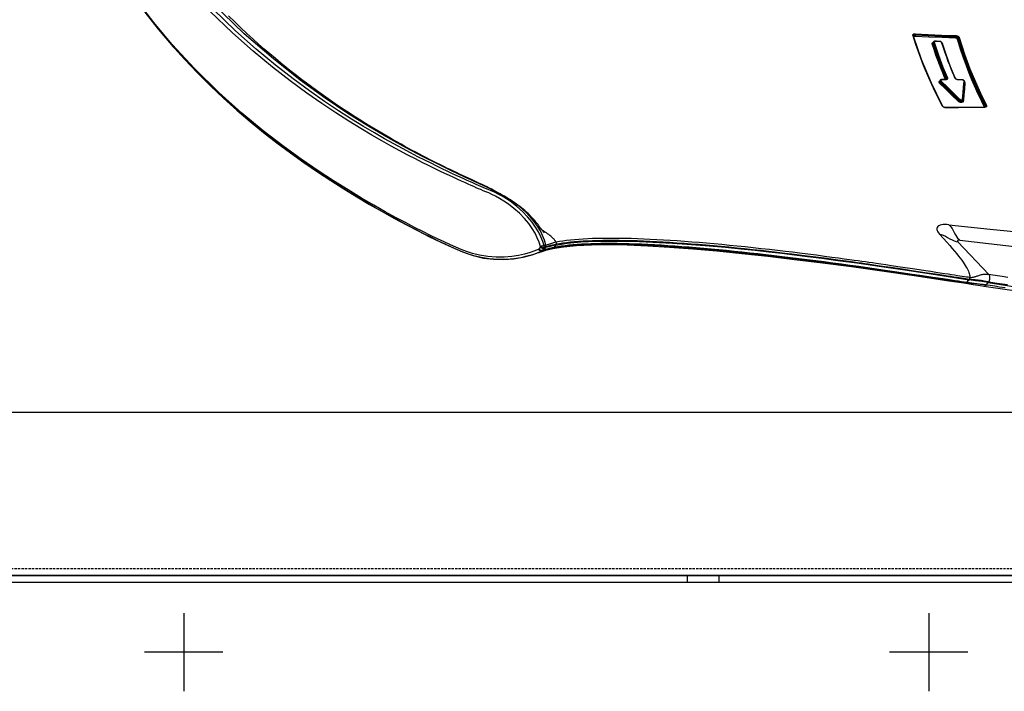
# Model space of a CAD drawing. Units: millimetres. Extents: x 0 to 13477, y -14193 to 9081.
# Drawn here: x 2277 to 2488, y 7437 to 7581 of the extents above; entities that cross this region are included whole.
import ezdxf

# ---------------------------------------------------------------- set-up
doc = ezdxf.new("R2010")
doc.units = ezdxf.units.MM
doc.linetypes.add('ACAD_ISO03W100', pattern=[30, 12, -18])
doc.linetypes.add('DASHED', pattern=[0.75, 0.5, -0.25])
for name, color, linetype in [('0139190_0GR_main_view_BL17', 7, 'Continuous'), ('1', 1, 'ACAD_ISO03W100'), ('Centro', 2, 'Continuous'), ('Q', 4, 'Continuous'), ('Spigoli nascosti', 1, 'ACAD_ISO03W100'), ('Spigoli visibili', 255, 'Continuous')]:
    doc.layers.add(name, color=color, linetype=linetype)
doc.styles.get("Standard").update_dxf_attribs({"font": 'txt.shx'})
doc.dimstyles.new('ISO-25', dxfattribs={"dimtxt": 2.5, "dimasz": 2.5, "dimexe": 1.25, "dimexo": 0.625, "dimtad": 1, "dimtxsty": 'Standard', "dimcen": 2.5, "dimadec": 0, "dimazin": 0, "dimtfac": 1, "dimtmove": 0, "dimatfit": 3, "dimfxl": 1, "dimarcsym": 0})

# ---------------------------------------------------------------- blocks, each defined once
blk = doc.blocks.new('CONVOGLIATORE LATO')
blk.add_line((756.61, 0), (634.11, 0))
at = {"layer": '1', "linetype": 'DASHED'}
blk.add_line((-15.6, 1.5), (705.27, 1.5), dxfattribs=at)
at = {"layer": 'Spigoli nascosti', "linetype": 'DASHED', "lineweight": 25}
blk.add_line((705.27, 1.5), (2114, 1.5), dxfattribs=at)
at = {"layer": 'Spigoli visibili', "linetype": 'Continuous', "lineweight": 25}
for p, q in [((17.5, 35), (2083.5, 35)), ((2114, 0), (-13, 0))]:
    blk.add_line(p, q, dxfattribs=at)
blk = doc.blocks.new('Centro2d67')
at = {"layer": 'Centro', "lineweight": 25}
for p, q in [((948.95, 829.63), (948.95, 812.83)), ((957.35, 821.23), (940.55, 821.23))]:
    blk.add_line(p, q, dxfattribs=at)
blk = doc.blocks.new('Centro2d68')
at = {"layer": 'Centro', "lineweight": 25}
for p, q in [((1638.95, 829.63), (1638.95, 812.83)), ((1647.35, 821.23), (1630.55, 821.23))]:
    blk.add_line(p, q, dxfattribs=at)
blk = doc.blocks.new('COPERCHIO')
at = {"layer": 'Spigoli nascosti', "color": 1, "lineweight": 25, "true_color": 0xff0000}
for p, q in [((885.47, 13.25), (885.47, 11.75)), ((892.27, 13.25), (892.27, 11.75))]:
    blk.add_line(p, q, dxfattribs=at)
at = {"layer": 'Spigoli visibili', "color": 7, "lineweight": 25, "true_color": 0xffffff}
for p, q in [((57.37, 13.25), (2190.37, 13.25)), ((57.37, 11.75), (2190.37, 11.75))]:
    blk.add_line(p, q, dxfattribs=at)
at = {"layer": 'Centro'}
for name, p in [('Centro2d67', (-171.58, -824.48)), ('Centro2d68', (-701.58, -824.48))]:
    blk.add_blockref(name, p, dxfattribs=at)
blk = doc.blocks.new('*D101')
at = {"layer": 'Defpoints', "color": 0, "transparency": 16777216}
for p in [(8074.12, 7949.5), (1185.12, 7453.01), (8074.12, 7441.68)]:
    blk.add_point(p, dxfattribs=at)
at = {"layer": 'Q', "color": 0, "lineweight": -2, "transparency": 16777216}
for p, q in [((1185.12, 7465.51), (1185.12, 7974.5)), ((8074.12, 7454.18), (8074.12, 7974.5)), ((1235.12, 7949.5), (8024.12, 7949.5))]:
    blk.add_line(p, q, dxfattribs=at)
at = {"layer": 'Q', "color": 0, "transparency": 16777216}
for points in [[(1235.12, 7957.83), (1235.12, 7941.17), (1185.12, 7949.5)], [(8024.12, 7957.83), (8024.12, 7941.17), (8074.12, 7949.5)]]:
    blk.add_solid(points, dxfattribs=at)
at = {"layer": 'Q', "color": 0, "transparency": 16777216, "insert": (4629.62, 7987), "char_height": 50, "attachment_point": 5}
blk.add_mtext('6889', dxfattribs=at)
blk = doc.blocks.new('0139190_0GR_MAIN_VIEW_BL17', base_point=(46.68, 89.853))
at = {"layer": '0139190_0GR_main_view_BL17', "color": 7, "linetype": 'Continuous'}
for p, q in [((53.429, 100.616), (53.459, 100.605)), ((53.468, 100.608), (53.459, 100.605)), ((53.464, 100.621), (53.464, 100.621)), ((53.474, 100.597), (53.48, 100.59)), ((53.49, 100.564), (53.486, 100.562)), ((53.488, 100.573), (53.49, 100.564)), ((53.491, 100.554), (53.491, 100.554)), ((53.496, 100.584), (53.498, 100.562)), ((53.498, 100.562), (53.498, 100.554)), ((60.429, 99.183), (62.116, 100.783)), ((62.711, 100.525), (62.711, 100.526)), ((52.184, 99.53), (52.184, 99.53)), ((52.205, 99.529), (52.222, 99.539)), ((62.367, 99.767), (62.379, 99.758)), ((62.502, 99.51), (62.5, 99.497)), ((62.521, 99.634), (62.502, 99.51)), ((62.528, 99.493), (62.526, 99.473)), ((62.544, 99.596), (62.528, 99.493)), ((62.542, 99.49), (62.543, 99.493)), ((62.613, 99.926), (62.613, 99.926)), ((49.854, 99.071), (49.876, 99.063)), ((49.928, 99.211), (49.96, 99.199)), ((52, 99.036), (51.984, 99.028)), ((51.999, 99.053), (51.999, 99.053)), ((52.075, 99.39), (52.075, 99.39)), ((52.075, 99.209), (52.075, 99.209)), ((52.08, 99.192), (52.077, 99.168)), ((52.082, 99.216), (52.08, 99.192)), ((52.083, 99.397), (52.083, 99.39)), ((53.106, 99.448), (53.106, 99.448)), ((53.108, 99.469), (53.125, 99.468)), ((53.139, 99.227), (53.113, 99.236)), ((53.123, 99.445), (53.123, 99.445)), ((53.125, 99.468), (53.179, 99.463)), ((53.151, 99.434), (53.151, 99.434)), ((52.01, 98.602), (52.037, 98.592)), ((52.037, 98.592), (52.041, 98.591)), ((52.045, 98.592), (52.041, 98.591)), ((52.042, 98.605), (52.042, 98.605)), ((52.054, 98.594), (52.045, 98.592)), ((52.055, 98.583), (52.061, 98.576)), ((52.061, 98.576), (52.063, 98.572)), ((52.067, 98.548), (52.062, 98.546)), ((52.064, 98.604), (52.071, 98.584)), ((52.068, 98.532), (52.068, 98.532)), ((52.071, 98.584), (52.074, 98.562)), ((52.074, 98.562), (52.075, 98.539)), ((52.075, 98.539), (52.075, 98.532)), ((53.513, 98.565), (53.513, 98.565)), ((53.518, 98.547), (53.514, 98.52)), ((53.52, 98.573), (53.518, 98.547)), ((50.09, 98.014), (50.09, 98.014)), ((50.099, 98.245), (50.099, 98.245)), ((50.106, 98.25), (50.106, 98.244)), ((50.186, 98.355), (50.162, 98.348)), ((50.18, 98.375), (50.18, 98.375)), ((52.066, 98.358), (52.066, 98.358)), ((52.116, 98.266), (52.116, 98.266)), ((52.132, 98.245), (52.126, 98.262)), ((52.151, 98.253), (52.151, 98.253)), ((52.166, 98.274), (52.181, 98.285)), ((52.207, 98.276), (52.181, 98.285)), ((53.443, 98.392), (53.426, 98.38)), ((53.438, 98.403), (53.438, 98.403)), ((50.141, 97.915), (50.141, 97.915)), ((50.165, 97.918), (50.173, 97.914)), ((50.181, 97.911), (50.173, 97.914)), ((50.177, 97.901), (50.177, 97.901)), ((50.205, 97.902), (50.181, 97.911)), ((49.76, 96.987), (49.781, 96.979)), ((49.789, 96.9), (49.78, 96.908)), ((49.796, 96.896), (49.789, 96.9)), ((49.804, 96.873), (49.793, 96.869)), ((49.796, 96.896), (49.796, 96.896)), ((49.817, 96.877), (49.804, 96.873)), ((49.806, 96.894), (49.811, 96.896)), ((49.811, 96.896), (49.811, 96.896)), ((60.709, 78.395), (60.735, 78.267)), ((60.758, 78.329), (60.765, 78.296)), ((60.766, 78.296), (60.766, 78.296)), ((60.926, 77.719), (60.889, 77.816)), ((60.98, 77.576), (60.926, 77.719)), ((60.981, 77.574), (60.98, 77.576)), ((60.983, 77.568), (60.981, 77.574))]:
    blk.add_line(p, q, dxfattribs=at)
at = {"layer": '0139190_0GR_main_view_BL17', "color": 4, "linetype": 'Continuous'}
for p, q in [((53.482, 100.599), (53.487, 100.584)), ((53.49, 100.564), (53.49, 100.562)), ((53.49, 100.562), (53.491, 100.554)), ((52.224, 99.526), (52.184, 99.53)), ((52.254, 99.524), (52.224, 99.526)), ((62.557, 99.594), (62.559, 99.607)), ((62.559, 99.607), (62.562, 99.628)), ((51.999, 99.053), (51.977, 99.044)), ((52.074, 99.199), (52.071, 99.174)), ((52.075, 99.209), (52.074, 99.199)), ((52.076, 99.397), (52.075, 99.39)), ((52.075, 99.259), (52.075, 99.216)), ((52.075, 99.216), (52.075, 99.209)), ((53.148, 99.435), (53.123, 99.445)), ((53.151, 99.434), (53.148, 99.435)), ((52.068, 98.539), (52.068, 98.532)), ((53.513, 98.558), (53.511, 98.536)), ((53.513, 98.573), (53.513, 98.565)), ((53.513, 98.565), (53.513, 98.558)), ((50.09, 98.014), (50.089, 98.003)), ((50.089, 98.003), (50.092, 97.979)), ((50.09, 98.02), (50.09, 98.014)), ((50.092, 97.979), (50.099, 97.957)), ((50.099, 98.251), (50.099, 98.245)), ((50.099, 97.957), (50.109, 97.939)), ((50.25, 98.399), (50.18, 98.375)), ((52.066, 98.406), (52.066, 98.365)), ((52.066, 98.365), (52.066, 98.358)), ((52.066, 98.358), (52.066, 98.347)), ((52.066, 98.347), (52.069, 98.325)), ((52.151, 98.253), (52.116, 98.266)), ((53.438, 98.403), (53.419, 98.394)), ((50.138, 97.916), (50.141, 97.915)), ((50.17, 97.904), (50.141, 97.915)), ((50.177, 97.901), (50.17, 97.904)), ((49.801, 96.895), (49.796, 96.896)), ((49.882, 96.92), (49.811, 96.896)), ((60.759, 78.338), (60.748, 78.41)), ((60.761, 78.329), (60.759, 78.338)), ((60.766, 78.296), (60.761, 78.329)), ((60.923, 77.718), (60.98, 77.576)), ((60.98, 77.576), (60.981, 77.574)), ((60.981, 77.574), (60.983, 77.568)), ((60.983, 77.568), (60.981, 77.574))]:
    blk.add_line(p, q, dxfattribs=at)
at = {"layer": '0139190_0GR_main_view_BL17', "color": 7, "linetype": 'Continuous'}
for points in [[(62.26, 101.75), (62.219, 101.471), (62.181, 101.219), (62.147, 100.991), (62.116, 100.783)], [(62.645, 101.735), (62.603, 101.457), (62.566, 101.206), (62.532, 100.978), (62.501, 100.771)], [(62.797, 101.617), (62.756, 101.334), (62.718, 101.08), (62.684, 100.851), (62.654, 100.644)], [(59.546, 98.718), (59.769, 100.847), (59.994, 103.116), (60.21, 105.498), (60.398, 107.947), (60.543, 110.415), (60.632, 112.809)], [(60.341, 99.279), (60.51, 100.756), (60.662, 102.104), (60.793, 103.318), (60.907, 104.411), (61.007, 105.415), (61.095, 106.355), (61.177, 107.291), (61.258, 108.287), (61.336, 109.356), (61.407, 110.456), (61.467, 111.55), (61.514, 112.637)], [(49.901, 99.252), (50.751, 99.526), (51.504, 99.805), (52.175, 100.082), (52.774, 100.352), (53.399, 100.657)], [(49.928, 99.211), (50.778, 99.485), (51.532, 99.764), (52.204, 100.04), (52.804, 100.311), (53.429, 100.616)], [(53.459, 100.605), (53.166, 100.459), (52.896, 100.329), (52.636, 100.208), (52.359, 100.083), (52.053, 99.952), (51.712, 99.811), (51.336, 99.664), (50.923, 99.513), (50.467, 99.357), (49.96, 99.199)], [(53.486, 100.562), (53.196, 100.417), (52.926, 100.288), (52.666, 100.166), (52.388, 100.042), (52.082, 99.91), (51.741, 99.77), (51.365, 99.623), (50.951, 99.471), (50.494, 99.316), (49.987, 99.158)], [(53.399, 100.657), (53.416, 100.664), (53.433, 100.665), (53.448, 100.662), (53.463, 100.654), (53.475, 100.641), (53.485, 100.625)], [(53.399, 100.657), (53.4, 100.648), (53.403, 100.639), (53.408, 100.631), (53.414, 100.624), (53.422, 100.619), (53.429, 100.616)], [(53.429, 100.616), (53.441, 100.621), (53.453, 100.623), (53.464, 100.621)], [(53.459, 100.605), (53.467, 100.602), (53.474, 100.597)], [(53.476, 100.61), (53.474, 100.61), (53.468, 100.608)], [(53.48, 100.59), (53.485, 100.582), (53.488, 100.573)], [(53.485, 100.625), (53.492, 100.606), (53.496, 100.584)], [(53.498, 100.562), (53.493, 100.559), (53.491, 100.555), (53.491, 100.554)], [(53.498, 100.554), (53.51, 99.884), (53.518, 99.221), (53.52, 98.573)], [(62.116, 100.783), (62.112, 100.756), (62.109, 100.729), (62.106, 100.702), (62.105, 100.674), (62.104, 100.645), (62.104, 100.614), (62.104, 100.581), (62.107, 100.545), (62.111, 100.506), (62.117, 100.464), (62.125, 100.422), (62.134, 100.377), (62.146, 100.332), (62.159, 100.287), (62.174, 100.241), (62.189, 100.196), (62.204, 100.155), (62.217, 100.119), (62.229, 100.087), (62.239, 100.058), (62.248, 100.03), (62.255, 100.003), (62.261, 99.977), (62.266, 99.951), (62.27, 99.925), (62.273, 99.901), (62.274, 99.879), (62.274, 99.857), (62.274, 99.837), (62.272, 99.817), (62.27, 99.798)], [(62.501, 100.771), (62.47, 100.789), (62.435, 100.805), (62.397, 100.818), (62.357, 100.827), (62.316, 100.832), (62.275, 100.834), (62.235, 100.831), (62.199, 100.824), (62.166, 100.814), (62.138, 100.8), (62.116, 100.783)], [(62.501, 100.771), (62.497, 100.746), (62.493, 100.721), (62.488, 100.695), (62.483, 100.668), (62.478, 100.64), (62.472, 100.61), (62.465, 100.578), (62.457, 100.542), (62.449, 100.504), (62.441, 100.463), (62.433, 100.42), (62.425, 100.376), (62.418, 100.33), (62.412, 100.283), (62.406, 100.236), (62.401, 100.188), (62.398, 100.145), (62.395, 100.107), (62.393, 100.073), (62.391, 100.043), (62.39, 100.014), (62.388, 99.985), (62.386, 99.957), (62.385, 99.929), (62.383, 99.902), (62.381, 99.877), (62.379, 99.853), (62.376, 99.83), (62.374, 99.808), (62.371, 99.787), (62.368, 99.766)], [(62.501, 100.771), (62.515, 100.76), (62.53, 100.75)], [(62.654, 100.644), (62.592, 100.697), (62.53, 100.75)], [(62.654, 100.644), (62.649, 100.613), (62.645, 100.582), (62.641, 100.55), (62.637, 100.517), (62.633, 100.481), (62.629, 100.442), (62.625, 100.398), (62.62, 100.347), (62.615, 100.29), (62.608, 100.226), (62.6, 100.153), (62.591, 100.082), (62.582, 100.017), (62.573, 99.959), (62.569, 99.933)], [(62.711, 100.526), (62.712, 100.538), (62.709, 100.565), (62.697, 100.592), (62.679, 100.618), (62.654, 100.644)], [(52.152, 99.502), (52.142, 99.501), (52.132, 99.497), (52.122, 99.49), (52.113, 99.481), (52.104, 99.47), (52.097, 99.458), (52.091, 99.444), (52.087, 99.429)], [(52.152, 99.502), (52.155, 99.511), (52.16, 99.519), (52.166, 99.525), (52.173, 99.529), (52.181, 99.53), (52.184, 99.53)], [(53.074, 99.42), (52.757, 99.448), (52.456, 99.474), (52.152, 99.502)], [(52.222, 99.539), (52.239, 99.545), (52.256, 99.546)], [(52.244, 99.525), (52.248, 99.529), (52.253, 99.537), (52.256, 99.546)], [(52.256, 99.546), (52.541, 99.52), (52.848, 99.492), (53.108, 99.469)], [(60.033, 98.234), (60.252, 98.433), (60.446, 98.606), (60.618, 98.759), (60.774, 98.894), (60.916, 99.014), (61.045, 99.121), (61.164, 99.217), (61.274, 99.303), (61.376, 99.38), (61.472, 99.449), (61.561, 99.511), (61.646, 99.566), (61.725, 99.614), (61.801, 99.656), (61.872, 99.693), (61.939, 99.723), (62.003, 99.748), (62.063, 99.768), (62.12, 99.783), (62.173, 99.793), (62.223, 99.798), (62.269, 99.798)], [(62.269, 99.798), (62.256, 99.714), (62.242, 99.621), (62.227, 99.519), (62.21, 99.409), (62.192, 99.288), (62.171, 99.156), (62.149, 99.01), (62.125, 98.849), (62.098, 98.675), (62.069, 98.485), (62.038, 98.277), (62.003, 98.048), (61.964, 97.793), (61.921, 97.509), (61.873, 97.193), (61.82, 96.839), (61.764, 96.463), (61.709, 96.095), (61.659, 95.761), (61.616, 95.466), (61.578, 95.207), (61.545, 94.978), (61.517, 94.777), (61.49, 94.593), (61.465, 94.417), (61.44, 94.238), (61.413, 94.046), (61.383, 93.831), (61.349, 93.588), (61.313, 93.319), (61.272, 93.021), (61.228, 92.688), (61.178, 92.313), (61.123, 91.892), (61.067, 91.449), (61.014, 91.027), (60.968, 90.651), (60.924, 90.289), (60.877, 89.893), (60.828, 89.473), (60.78, 89.049), (60.735, 88.631), (60.69, 88.217), (60.648, 87.808), (60.608, 87.406), (60.57, 87.008), (60.533, 86.614), (60.499, 86.224), (60.466, 85.84), (60.436, 85.461), (60.407, 85.087), (60.381, 84.72), (60.357, 84.359), (60.336, 84.005), (60.316, 83.658), (60.299, 83.319), (60.285, 82.987), (60.273, 82.661), (60.263, 82.344), (60.255, 82.035), (60.251, 81.734), (60.248, 81.442), (60.249, 81.158), (60.251, 80.881), (60.256, 80.614), (60.264, 80.356), (60.274, 80.108), (60.287, 79.868), (60.303, 79.639), (60.32, 79.419), (60.341, 79.21), (60.363, 79.011), (60.389, 78.823), (60.416, 78.644), (60.447, 78.474)], [(62.367, 99.767), (62.355, 99.683), (62.34, 99.59), (62.325, 99.488), (62.308, 99.377), (62.29, 99.256), (62.269, 99.124), (62.247, 98.978), (62.222, 98.817), (62.196, 98.643), (62.167, 98.453), (62.135, 98.245), (62.1, 98.016), (62.061, 97.761), (62.018, 97.477), (61.97, 97.16), (61.916, 96.807), (61.859, 96.431), (61.805, 96.063), (61.755, 95.729), (61.711, 95.434), (61.674, 95.175), (61.64, 94.947), (61.611, 94.745), (61.585, 94.561), (61.56, 94.385), (61.535, 94.206), (61.508, 94.014), (61.478, 93.799), (61.444, 93.557), (61.407, 93.288), (61.367, 92.99), (61.322, 92.657), (61.273, 92.282), (61.219, 91.862), (61.162, 91.419), (61.11, 90.998), (61.064, 90.622), (61.021, 90.26), (60.974, 89.864), (60.926, 89.444), (60.879, 89.022), (60.834, 88.603), (60.791, 88.19), (60.749, 87.782), (60.71, 87.38), (60.672, 86.983), (60.637, 86.589), (60.603, 86.2), (60.571, 85.818), (60.542, 85.439), (60.514, 85.066), (60.489, 84.7), (60.466, 84.34), (60.445, 83.987), (60.426, 83.641), (60.41, 83.303), (60.396, 82.972), (60.384, 82.648), (60.375, 82.331), (60.368, 82.023), (60.364, 81.724), (60.361, 81.433), (60.362, 81.15), (60.365, 80.874), (60.37, 80.608), (60.378, 80.351), (60.388, 80.103), (60.4, 79.865), (60.416, 79.637), (60.433, 79.418), (60.453, 79.21), (60.475, 79.012), (60.5, 78.825), (60.527, 78.646), (60.556, 78.478)], [(62.5, 99.497), (62.482, 99.372), (62.458, 99.216), (62.433, 99.044), (62.404, 98.855), (62.373, 98.648), (62.339, 98.419), (62.301, 98.166), (62.26, 97.885), (62.213, 97.573), (62.161, 97.223), (62.103, 96.831), (62.037, 96.385), (61.967, 95.909), (61.899, 95.439), (61.833, 94.98), (61.768, 94.524), (61.705, 94.07), (61.643, 93.623), (61.583, 93.178), (61.524, 92.738), (61.466, 92.297), (61.409, 91.856), (61.353, 91.417), (61.299, 90.987), (61.247, 90.559), (61.195, 90.131), (61.145, 89.707), (61.097, 89.287), (61.05, 88.872), (61.005, 88.459), (60.962, 88.05), (60.92, 87.647), (60.88, 87.25), (60.842, 86.858), (60.806, 86.466), (60.771, 86.08), (60.739, 85.701), (60.708, 85.326), (60.68, 84.954), (60.653, 84.59), (60.629, 84.233), (60.607, 83.882), (60.587, 83.538), (60.57, 83.202), (60.555, 82.872), (60.542, 82.549), (60.532, 82.233), (60.524, 81.927), (60.518, 81.629), (60.515, 81.34), (60.515, 81.058), (60.517, 80.783), (60.522, 80.518), (60.529, 80.263), (60.539, 80.017), (60.551, 79.78), (60.566, 79.553), (60.583, 79.336), (60.603, 79.129), (60.625, 78.933), (60.65, 78.748), (60.677, 78.571), (60.707, 78.404)], [(62.526, 99.473), (62.505, 99.334), (62.482, 99.178), (62.456, 99.006), (62.428, 98.817), (62.397, 98.609), (62.362, 98.38), (62.325, 98.127), (62.283, 97.846), (62.236, 97.533), (62.184, 97.183), (62.126, 96.79), (62.06, 96.344), (61.991, 95.868), (61.923, 95.397), (61.857, 94.938), (61.792, 94.481), (61.729, 94.027), (61.668, 93.579), (61.608, 93.133), (61.549, 92.693), (61.491, 92.251), (61.434, 91.81), (61.379, 91.371), (61.325, 90.94), (61.273, 90.511), (61.222, 90.083), (61.172, 89.659), (61.125, 89.238), (61.078, 88.822), (61.033, 88.409), (60.99, 88), (60.949, 87.596), (60.91, 87.199), (60.872, 86.805), (60.836, 86.413), (60.802, 86.026), (60.77, 85.647), (60.74, 85.271), (60.712, 84.899), (60.686, 84.534), (60.662, 84.177), (60.641, 83.824), (60.622, 83.48), (60.605, 83.143), (60.591, 82.812), (60.578, 82.489), (60.569, 82.173), (60.562, 81.866), (60.557, 81.567), (60.555, 81.277), (60.555, 80.994), (60.558, 80.719), (60.563, 80.454), (60.571, 80.198), (60.581, 79.951), (60.595, 79.714), (60.61, 79.487), (60.628, 79.27), (60.649, 79.063), (60.672, 78.867), (60.697, 78.681), (60.725, 78.504), (60.756, 78.337)], [(62.367, 99.767), (62.351, 99.777), (62.333, 99.785), (62.312, 99.792), (62.291, 99.796), (62.269, 99.798)], [(62.521, 99.634), (62.474, 99.675), (62.426, 99.717), (62.379, 99.758)], [(62.569, 99.933), (62.565, 99.907), (62.557, 99.861), (62.55, 99.818), (62.544, 99.778), (62.537, 99.739), (62.531, 99.703), (62.526, 99.668), (62.521, 99.634)], [(62.544, 99.596), (62.54, 99.609), (62.532, 99.622), (62.521, 99.634)], [(62.543, 99.493), (62.547, 99.536), (62.544, 99.596)], [(62.613, 99.926), (62.604, 99.885), (62.594, 99.843), (62.585, 99.804), (62.576, 99.767), (62.569, 99.731), (62.561, 99.696), (62.555, 99.662), (62.549, 99.629), (62.544, 99.596)], [(49.704, 96.989), (49.738, 97.652), (49.77, 98.345), (49.798, 99.072)], [(49.76, 96.987), (49.794, 97.65), (49.826, 98.343), (49.854, 99.071)], [(49.876, 99.063), (49.849, 98.375), (49.818, 97.681), (49.781, 96.979)], [(49.798, 99.072), (49.8, 99.099), (49.805, 99.125), (49.813, 99.149), (49.822, 99.171), (49.832, 99.19), (49.843, 99.207), (49.856, 99.222), (49.87, 99.235), (49.885, 99.245), (49.901, 99.252)], [(49.798, 99.072), (49.806, 99.074), (49.815, 99.075), (49.825, 99.075), (49.836, 99.074), (49.846, 99.073), (49.854, 99.071)], [(49.931, 99.061), (49.905, 98.373), (49.874, 97.679), (49.838, 96.977)], [(49.854, 99.071), (49.855, 99.091), (49.859, 99.111), (49.864, 99.13), (49.87, 99.147), (49.878, 99.162), (49.886, 99.175), (49.895, 99.187), (49.905, 99.197), (49.916, 99.205), (49.928, 99.211)], [(49.96, 99.199), (49.946, 99.193), (49.932, 99.185), (49.92, 99.173), (49.908, 99.159), (49.898, 99.144), (49.889, 99.125), (49.882, 99.105), (49.878, 99.084), (49.876, 99.063)], [(49.876, 99.063), (49.883, 99.061), (49.893, 99.059), (49.904, 99.059), (49.914, 99.059), (49.924, 99.059), (49.931, 99.061)], [(49.901, 99.252), (49.902, 99.241), (49.906, 99.231), (49.912, 99.222), (49.919, 99.215), (49.928, 99.211)], [(49.987, 99.158), (49.978, 99.154), (49.968, 99.147), (49.96, 99.139), (49.953, 99.129), (49.946, 99.118), (49.94, 99.105), (49.936, 99.091), (49.933, 99.076), (49.931, 99.061)], [(49.96, 99.199), (49.969, 99.195), (49.977, 99.188), (49.982, 99.179), (49.986, 99.169), (49.987, 99.158)], [(51.984, 99.028), (51.84, 98.966), (51.683, 98.901), (51.512, 98.832), (51.329, 98.76), (51.131, 98.684), (50.917, 98.605), (50.685, 98.522), (50.435, 98.437), (50.186, 98.355)], [(51.984, 99.028), (51.986, 99.038), (51.99, 99.046), (51.996, 99.052), (51.999, 99.053)], [(52.042, 99.081), (52.029, 99.064), (52.015, 99.049), (52, 99.036)], [(52.077, 99.168), (52.07, 99.143), (52.062, 99.12), (52.053, 99.1), (52.042, 99.081)], [(52.083, 99.397), (52.078, 99.394), (52.076, 99.391), (52.075, 99.39)], [(52.082, 99.216), (52.077, 99.213), (52.075, 99.21), (52.075, 99.209)], [(52.083, 99.39), (52.082, 99.337), (52.082, 99.276), (52.082, 99.216)], [(52.087, 99.429), (52.084, 99.413), (52.083, 99.397)], [(52.142, 98.322), (52.456, 98.642), (52.767, 98.96), (53.074, 99.273)], [(52.181, 98.285), (52.495, 98.605), (52.806, 98.923), (53.113, 99.236)], [(53.139, 99.227), (52.832, 98.914), (52.521, 98.596), (52.207, 98.276)], [(53.178, 99.189), (52.872, 98.877), (52.561, 98.559), (52.246, 98.239)], [(53.074, 99.42), (53.077, 99.429), (53.082, 99.437), (53.089, 99.443), (53.096, 99.447), (53.104, 99.448), (53.106, 99.448)], [(53.074, 99.273), (53.082, 99.283), (53.09, 99.295), (53.096, 99.309), (53.102, 99.323), (53.105, 99.338), (53.107, 99.354), (53.108, 99.368), (53.106, 99.382), (53.103, 99.395), (53.098, 99.405), (53.091, 99.413), (53.083, 99.418), (53.074, 99.42)], [(53.074, 99.273), (53.077, 99.265), (53.082, 99.257), (53.088, 99.249), (53.096, 99.243), (53.105, 99.238), (53.113, 99.236)], [(53.113, 99.236), (53.126, 99.25), (53.138, 99.267), (53.147, 99.286), (53.155, 99.306), (53.161, 99.328), (53.164, 99.35), (53.164, 99.371), (53.161, 99.391), (53.156, 99.409), (53.148, 99.424), (53.138, 99.436)], [(53.138, 99.436), (53.126, 99.443), (53.123, 99.445)], [(53.163, 99.427), (53.172, 99.416), (53.178, 99.403), (53.182, 99.387), (53.185, 99.369), (53.185, 99.349), (53.183, 99.329), (53.179, 99.309), (53.173, 99.29), (53.166, 99.272), (53.158, 99.255), (53.149, 99.24), (53.139, 99.227)], [(53.139, 99.227), (53.147, 99.224), (53.155, 99.22), (53.163, 99.213), (53.17, 99.206), (53.175, 99.198), (53.178, 99.189)], [(53.147, 99.435), (53.15, 99.435), (53.158, 99.436), (53.165, 99.44), (53.172, 99.446)], [(53.151, 99.434), (53.153, 99.433), (53.163, 99.427)], [(53.172, 99.446), (53.176, 99.454), (53.179, 99.463)], [(53.179, 99.463), (53.195, 99.459), (53.21, 99.45), (53.222, 99.436), (53.231, 99.418), (53.237, 99.397), (53.241, 99.373), (53.241, 99.348), (53.239, 99.321), (53.234, 99.295), (53.226, 99.271), (53.217, 99.247), (53.205, 99.226), (53.192, 99.206), (53.178, 99.189)], [(59.546, 98.718), (59.594, 98.771), (59.657, 98.826), (59.739, 98.882), (59.838, 98.939), (59.95, 98.998), (60.062, 99.058), (60.158, 99.116), (60.236, 99.171), (60.296, 99.226), (60.341, 99.279)], [(60.033, 98.234), (60.051, 98.329), (60.084, 98.431), (60.134, 98.538), (60.198, 98.651), (60.269, 98.769), (60.332, 98.883), (60.38, 98.989), (60.412, 99.089), (60.429, 99.183)], [(60.341, 99.279), (60.339, 99.254), (60.34, 99.229), (60.345, 99.206), (60.355, 99.185), (60.368, 99.171), (60.383, 99.164), (60.399, 99.165), (60.414, 99.172), (60.429, 99.183)], [(50.146, 97.955), (50.812, 98.182), (51.419, 98.412), (51.981, 98.644)], [(50.173, 97.914), (50.84, 98.14), (51.448, 98.37), (52.01, 98.602)], [(52.041, 98.591), (51.873, 98.52), (51.688, 98.443), (51.486, 98.362), (51.269, 98.277), (51.033, 98.188), (50.775, 98.094), (50.495, 97.998), (50.205, 97.902)], [(52.062, 98.546), (51.901, 98.478), (51.716, 98.401), (51.515, 98.32), (51.297, 98.235), (51.061, 98.146), (50.803, 98.053), (50.523, 97.956), (50.232, 97.86)], [(51.981, 98.644), (51.998, 98.649), (52.015, 98.649), (52.03, 98.645), (52.044, 98.635), (52.055, 98.622), (52.064, 98.604)], [(51.981, 98.644), (51.982, 98.635), (51.985, 98.626), (51.99, 98.617), (51.996, 98.61), (52.003, 98.605), (52.01, 98.602)], [(52.01, 98.602), (52.023, 98.606), (52.034, 98.607), (52.042, 98.605)], [(52.041, 98.591), (52.048, 98.588), (52.055, 98.583)], [(52.075, 98.539), (52.071, 98.536), (52.068, 98.533), (52.068, 98.532)], [(52.075, 98.532), (52.075, 98.481), (52.074, 98.423), (52.073, 98.365)], [(53.514, 98.52), (53.507, 98.494), (53.497, 98.469), (53.486, 98.446), (53.473, 98.425)], [(53.52, 98.573), (53.515, 98.57), (53.513, 98.566), (53.513, 98.565)], [(59.546, 98.718), (59.538, 98.615), (59.537, 98.516), (59.542, 98.423), (59.556, 98.338), (59.577, 98.262), (59.606, 98.199), (59.641, 98.152), (59.684, 98.119), (59.733, 98.101), (59.787, 98.099), (59.846, 98.113), (59.909, 98.142), (59.972, 98.184), (60.033, 98.234)], [(53.426, 98.38), (52.669, 97.998), (51.979, 97.682), (51.345, 97.417), (50.777, 97.199), (50.262, 97.019), (49.817, 96.877)], [(50.097, 98.019), (50.092, 98.017), (50.09, 98.015), (50.09, 98.014)], [(50.106, 98.244), (50.103, 98.173), (50.1, 98.096), (50.097, 98.019)], [(50.097, 98.019), (50.097, 98.006), (50.099, 97.993)], [(50.106, 98.25), (50.102, 98.248), (50.099, 98.246), (50.099, 98.245)], [(50.099, 97.993), (50.102, 97.981), (50.107, 97.972)], [(50.111, 98.28), (50.108, 98.265), (50.106, 98.25)], [(50.107, 97.972), (50.113, 97.964), (50.12, 97.958), (50.128, 97.955), (50.137, 97.954), (50.146, 97.955)], [(50.162, 98.348), (50.153, 98.343), (50.144, 98.337), (50.135, 98.328), (50.128, 98.318), (50.121, 98.307), (50.115, 98.294), (50.111, 98.28)], [(50.146, 97.955), (50.147, 97.944), (50.151, 97.934), (50.157, 97.924), (50.165, 97.918)], [(50.162, 98.348), (50.164, 98.358), (50.168, 98.367), (50.175, 98.373), (50.18, 98.375)], [(52.073, 98.365), (52.068, 98.362), (52.066, 98.359), (52.066, 98.358)], [(52.073, 98.365), (52.074, 98.351), (52.076, 98.337)], [(52.076, 98.337), (52.081, 98.326), (52.087, 98.317), (52.094, 98.31)], [(52.094, 98.31), (52.103, 98.306), (52.112, 98.306), (52.122, 98.309), (52.132, 98.314), (52.142, 98.322)], [(52.116, 98.266), (52.121, 98.264), (52.136, 98.263), (52.151, 98.266), (52.166, 98.274)], [(52.246, 98.239), (52.233, 98.227), (52.219, 98.218), (52.204, 98.211), (52.187, 98.208), (52.171, 98.21), (52.156, 98.217), (52.143, 98.229), (52.133, 98.245), (52.132, 98.245)], [(52.142, 98.322), (52.145, 98.314), (52.15, 98.306), (52.157, 98.298), (52.165, 98.292), (52.173, 98.288), (52.181, 98.285)], [(52.207, 98.276), (52.198, 98.267), (52.188, 98.259), (52.177, 98.253), (52.165, 98.251), (52.154, 98.252), (52.151, 98.253)], [(52.207, 98.276), (52.215, 98.273), (52.223, 98.269), (52.231, 98.263), (52.238, 98.255), (52.243, 98.247), (52.246, 98.239)], [(53.426, 98.38), (53.427, 98.389), (53.431, 98.397), (53.437, 98.403), (53.438, 98.403)], [(53.473, 98.425), (53.459, 98.407), (53.443, 98.392)], [(50.141, 97.915), (50.146, 97.913), (50.159, 97.912), (50.173, 97.914)], [(50.158, 97.892), (50.15, 97.909), (50.15, 97.912)], [(50.232, 97.86), (50.215, 97.857), (50.199, 97.859), (50.184, 97.865), (50.17, 97.876), (50.159, 97.891), (50.158, 97.892)], [(50.205, 97.902), (50.193, 97.899), (50.181, 97.9), (50.177, 97.901)], [(50.205, 97.902), (50.214, 97.898), (50.221, 97.891), (50.227, 97.882), (50.231, 97.871), (50.232, 97.86)], [(49.704, 96.989), (49.712, 96.991), (49.721, 96.992), (49.732, 96.992), (49.742, 96.991), (49.752, 96.989), (49.76, 96.987)], [(49.793, 96.869), (49.776, 96.866), (49.76, 96.868), (49.745, 96.875), (49.732, 96.886), (49.721, 96.901), (49.713, 96.919), (49.707, 96.941), (49.704, 96.964), (49.704, 96.989)], [(49.78, 96.908), (49.772, 96.919), (49.766, 96.933), (49.762, 96.949), (49.76, 96.968), (49.76, 96.987)], [(49.781, 96.979), (49.782, 96.957), (49.785, 96.937), (49.791, 96.919), (49.8, 96.904), (49.809, 96.895)], [(49.781, 96.979), (49.789, 96.977), (49.799, 96.975), (49.81, 96.974), (49.82, 96.974), (49.83, 96.975), (49.838, 96.977)], [(49.838, 96.977), (49.838, 96.961), (49.84, 96.947), (49.844, 96.934), (49.85, 96.924), (49.857, 96.916), (49.862, 96.914)], [(49.793, 96.869), (49.795, 96.879), (49.8, 96.888), (49.806, 96.894)], [(60.447, 78.474), (60.424, 78.463), (60.401, 78.45), (60.377, 78.434), (60.352, 78.416), (60.325, 78.395), (60.297, 78.371), (60.267, 78.344), (60.236, 78.313), (60.203, 78.278), (60.168, 78.238), (60.132, 78.194), (60.093, 78.146), (60.053, 78.093), (60.012, 78.035), (59.969, 77.972), (59.923, 77.904), (59.913, 77.888)], [(60.557, 78.478), (60.535, 78.485), (60.513, 78.489), (60.49, 78.488), (60.468, 78.483), (60.447, 78.474)], [(60.557, 78.476), (60.535, 78.484), (60.513, 78.487), (60.49, 78.487), (60.468, 78.482), (60.447, 78.473)], [(60.447, 78.474), (60.447, 78.474), (60.447, 78.473)], [(60.447, 78.473), (60.467, 78.385), (60.492, 78.29), (60.523, 78.187), (60.557, 78.075), (60.594, 77.952)], [(60.556, 78.478), (60.557, 78.477), (60.557, 78.476)], [(60.592, 78.462), (60.574, 78.469), (60.557, 78.476)], [(60.557, 78.476), (60.574, 78.387), (60.593, 78.29), (60.617, 78.184), (60.645, 78.07), (60.681, 77.947)], [(60.709, 78.395), (60.65, 78.428), (60.592, 78.462)], [(60.707, 78.404), (60.708, 78.399), (60.709, 78.395)], [(60.756, 78.338), (60.749, 78.357), (60.738, 78.375), (60.723, 78.391), (60.707, 78.404)], [(60.758, 78.329), (60.75, 78.349), (60.739, 78.366), (60.725, 78.382), (60.709, 78.395)], [(60.735, 78.267), (60.766, 78.131), (60.801, 77.998), (60.838, 77.874)], [(60.756, 78.338), (60.757, 78.333), (60.758, 78.329)], [(60.766, 78.296), (60.763, 78.309), (60.756, 78.337)], [(60.765, 78.296), (60.784, 78.202), (60.816, 78.068), (60.851, 77.938), (60.889, 77.816)], [(60.594, 77.952), (60.347, 77.876), (60.104, 77.78), (59.863, 77.663), (59.621, 77.52), (59.379, 77.348), (59.133, 77.142), (58.883, 76.895), (58.63, 76.602), (58.374, 76.258), (58.119, 75.86), (57.865, 75.407), (57.611, 74.9), (57.351, 74.34), (57.072, 73.733), (56.763, 73.074), (56.416, 72.358), (56.025, 71.583), (55.58, 70.739), (55.072, 69.823), (54.488, 68.827), (53.812, 67.744), (53.024, 66.567), (52.1, 65.288), (51.005, 63.901), (49.704, 62.399), (48.149, 60.784)], [(60.627, 77.858), (60.403, 77.787), (60.165, 77.69), (59.92, 77.568), (59.668, 77.417), (59.407, 77.232), (59.135, 77.005), (58.86, 76.736), (58.603, 76.445), (58.391, 76.168), (58.22, 75.917), (58.082, 75.691), (57.968, 75.485), (57.874, 75.296), (57.797, 75.125), (57.732, 74.972), (57.676, 74.835), (57.625, 74.71), (57.575, 74.591), (57.523, 74.471), (57.468, 74.346), (57.407, 74.21), (57.339, 74.061), (57.264, 73.897), (57.184, 73.721), (57.097, 73.531), (57.003, 73.326), (56.899, 73.104), (56.787, 72.865), (56.664, 72.607), (56.53, 72.328), (56.382, 72.026), (56.22, 71.7), (56.041, 71.348), (55.843, 70.967), (55.625, 70.555), (55.383, 70.11), (55.114, 69.627), (54.814, 69.105), (54.478, 68.539), (54.102, 67.926), (53.678, 67.263), (53.198, 66.543), (52.653, 65.764), (52.031, 64.919), (51.318, 64.005), (50.498, 63.015), (49.549, 61.946), (48.446, 60.792)], [(60.663, 77.663), (60.449, 77.595), (60.22, 77.503), (59.984, 77.386), (59.741, 77.241), (59.488, 77.062), (59.223, 76.842), (58.953, 76.579), (58.702, 76.293), (58.493, 76.021), (58.325, 75.774), (58.189, 75.552), (58.077, 75.351), (57.985, 75.167), (57.91, 75), (57.846, 74.85), (57.791, 74.715), (57.739, 74.591), (57.689, 74.471), (57.637, 74.351), (57.582, 74.225), (57.521, 74.089), (57.453, 73.939), (57.378, 73.776), (57.298, 73.599), (57.211, 73.409), (57.116, 73.204), (57.013, 72.981), (56.9, 72.742), (56.778, 72.483), (56.643, 72.203), (56.495, 71.901), (56.333, 71.574), (56.154, 71.221), (55.956, 70.839), (55.737, 70.426), (55.495, 69.979), (55.226, 69.496), (54.925, 68.972), (54.589, 68.405), (54.212, 67.79), (53.788, 67.125), (53.307, 66.403), (52.761, 65.621), (52.139, 64.774), (51.425, 63.857), (50.604, 62.865), (49.654, 61.792), (48.55, 60.635)], [(59.913, 77.888), (59.876, 77.829), (59.828, 77.752)], [(60.681, 77.947), (60.66, 77.954), (60.638, 77.958), (60.616, 77.957), (60.594, 77.952)], [(60.594, 77.952), (60.604, 77.921), (60.615, 77.889), (60.627, 77.858)], [(60.663, 77.663), (60.654, 77.682), (60.645, 77.704), (60.637, 77.728), (60.631, 77.752), (60.625, 77.777), (60.622, 77.8), (60.62, 77.82), (60.62, 77.837), (60.623, 77.85), (60.627, 77.858)], [(60.711, 77.854), (60.691, 77.861), (60.669, 77.864), (60.648, 77.863), (60.627, 77.858)], [(60.663, 77.663), (60.675, 77.681), (60.687, 77.702), (60.698, 77.725), (60.707, 77.749), (60.714, 77.773), (60.718, 77.795), (60.721, 77.816), (60.72, 77.833), (60.717, 77.846), (60.711, 77.854)], [(60.703, 77.647), (60.683, 77.655), (60.663, 77.663)], [(60.724, 77.928), (60.703, 77.938), (60.681, 77.947)], [(60.681, 77.947), (60.691, 77.915), (60.701, 77.884), (60.711, 77.854)], [(60.757, 77.836), (60.734, 77.845), (60.711, 77.854)], [(60.84, 77.868), (60.801, 77.888), (60.763, 77.908), (60.724, 77.928)], [(60.758, 77.835), (60.815, 77.805), (60.872, 77.775)], [(60.872, 77.775), (60.879, 77.766), (60.882, 77.752), (60.882, 77.735), (60.879, 77.715), (60.874, 77.693), (60.865, 77.67), (60.854, 77.647), (60.841, 77.626), (60.827, 77.606), (60.812, 77.589)], [(60.923, 77.718), (60.927, 77.702), (60.926, 77.685), (60.92, 77.667), (60.91, 77.65), (60.896, 77.634), (60.878, 77.619), (60.858, 77.606), (60.835, 77.596), (60.812, 77.589)], [(60.838, 77.874), (60.839, 77.871), (60.84, 77.868)], [(60.889, 77.816), (60.88, 77.833), (60.868, 77.849), (60.854, 77.863), (60.838, 77.874)], [(60.84, 77.868), (60.85, 77.836), (60.861, 77.805), (60.872, 77.775)], [(60.891, 77.81), (60.882, 77.827), (60.87, 77.843), (60.856, 77.857), (60.84, 77.868)], [(60.872, 77.775), (60.888, 77.764), (60.903, 77.751), (60.914, 77.735), (60.923, 77.718)], [(60.889, 77.816), (60.89, 77.813), (60.891, 77.81)], [(60.891, 77.81), (60.902, 77.778), (60.912, 77.748), (60.923, 77.718)], [(60.812, 77.589), (60.897, 77.375), (60.98, 77.129), (61.059, 76.851), (61.128, 76.538), (61.182, 76.189), (61.214, 75.802), (61.217, 75.379), (61.184, 74.946), (61.119, 74.533), (61.031, 74.165), (60.931, 73.848), (60.824, 73.572), (60.709, 73.308), (60.58, 73.023), (60.433, 72.705), (60.273, 72.365), (60.095, 71.998), (59.899, 71.6), (59.681, 71.17), (59.439, 70.705), (59.171, 70.203), (58.873, 69.66), (58.541, 69.073), (58.17, 68.438), (57.755, 67.751), (57.288, 67.008), (56.762, 66.205), (56.165, 65.336), (55.484, 64.395), (54.701, 63.378), (53.796, 62.279), (52.738, 61.093), (51.501, 59.832), (50.258, 58.686), (49.122, 57.735), (48.08, 56.934)], [(60.703, 77.647), (60.757, 77.618), (60.812, 77.589)]]:
    blk.add_lwpolyline(points, dxfattribs=at)
at = {"layer": '0139190_0GR_main_view_BL17', "color": 4, "linetype": 'Continuous'}
for points in [[(62.53, 100.75), (62.74, 102.154), (62.929, 103.455), (63.097, 104.647), (63.243, 105.73), (63.378, 106.775), (63.515, 107.881), (63.658, 109.13), (63.806, 110.536), (63.952, 112.103), (64.088, 113.846)], [(62.711, 100.525), (62.87, 101.605), (63.043, 102.807), (63.224, 104.102), (63.409, 105.489), (63.596, 106.967), (63.779, 108.535), (63.953, 110.191), (64.113, 111.932), (64.249, 113.721)], [(53.464, 100.621), (53.469, 100.618), (53.476, 100.611), (53.482, 100.599)], [(53.487, 100.584), (53.49, 100.565), (53.49, 100.564)], [(53.491, 100.554), (53.503, 99.917), (53.511, 99.232), (53.513, 98.573)], [(62.53, 100.75), (62.479, 100.416), (62.429, 100.085), (62.379, 99.758)], [(62.613, 99.926), (62.622, 99.968), (62.647, 100.094), (62.667, 100.218), (62.685, 100.338), (62.701, 100.453), (62.711, 100.526)], [(52.109, 99.491), (52.096, 99.471), (52.086, 99.449), (52.08, 99.427)], [(52.139, 99.519), (52.124, 99.508), (52.109, 99.491)], [(52.184, 99.53), (52.177, 99.53), (52.159, 99.528), (52.141, 99.52), (52.139, 99.519)], [(53.106, 99.448), (52.828, 99.472), (52.507, 99.501), (52.254, 99.524)], [(60.592, 78.462), (60.5, 79.05), (60.435, 79.746), (60.397, 80.549), (60.385, 81.45), (60.399, 82.43), (60.437, 83.455), (60.493, 84.473), (60.561, 85.449), (60.634, 86.362), (60.71, 87.206), (60.786, 87.991), (60.863, 88.73), (60.94, 89.431), (61.017, 90.104), (61.096, 90.765), (61.179, 91.439), (61.272, 92.167), (61.382, 93.002), (61.516, 93.977), (61.678, 95.119), (61.876, 96.453), (62.115, 98.032), (62.379, 99.758)], [(60.748, 78.41), (60.679, 78.85), (60.616, 79.519), (60.581, 80.292), (60.571, 81.166), (60.588, 82.136), (60.632, 83.193), (60.699, 84.323), (60.788, 85.514), (60.898, 86.758), (61.026, 88.049), (61.171, 89.385), (61.332, 90.767), (61.511, 92.201), (61.707, 93.695), (61.924, 95.26), (62.164, 96.924), (62.429, 98.721), (62.542, 99.49)], [(62.543, 99.493), (62.548, 99.532), (62.557, 99.594)], [(62.562, 99.628), (62.571, 99.688), (62.585, 99.775), (62.601, 99.868), (62.613, 99.926)], [(51.977, 99.044), (51.401, 98.808), (50.78, 98.577), (50.25, 98.399)], [(52.047, 99.104), (52.035, 99.085), (52.022, 99.07), (52.009, 99.059), (51.999, 99.053)], [(52.071, 99.174), (52.066, 99.149), (52.057, 99.126), (52.047, 99.104)], [(52.075, 99.39), (52.075, 99.343), (52.075, 99.259)], [(52.08, 99.427), (52.076, 99.403), (52.076, 99.397)], [(53.123, 99.445), (53.109, 99.448), (53.106, 99.448)], [(52.042, 98.605), (52.046, 98.603), (52.052, 98.597), (52.058, 98.588), (52.063, 98.575)], [(52.063, 98.575), (52.066, 98.559), (52.068, 98.541), (52.068, 98.539)], [(52.068, 98.532), (52.068, 98.487), (52.066, 98.406)], [(53.511, 98.536), (53.506, 98.513), (53.5, 98.49), (53.491, 98.469), (53.481, 98.449), (53.469, 98.432), (53.457, 98.418)], [(53.419, 98.394), (52.25, 97.821), (51.025, 97.312), (49.882, 96.92)], [(50.099, 98.245), (50.096, 98.181), (50.092, 98.081), (50.09, 98.02)], [(50.104, 98.281), (50.1, 98.258), (50.099, 98.251)], [(50.122, 98.325), (50.112, 98.304), (50.104, 98.281)], [(50.15, 98.358), (50.135, 98.343), (50.122, 98.325)], [(50.18, 98.375), (50.166, 98.369), (50.15, 98.358)], [(52.069, 98.325), (52.076, 98.305), (52.086, 98.288), (52.099, 98.275)], [(52.099, 98.275), (52.114, 98.267), (52.116, 98.266)], [(53.457, 98.418), (53.445, 98.408), (53.438, 98.403)], [(50.109, 97.939), (50.122, 97.925), (50.138, 97.916)], [(49.811, 96.896), (49.808, 96.895), (49.801, 96.895)], [(60.592, 78.462), (60.633, 78.27), (60.677, 78.092), (60.724, 77.928)], [(60.862, 77.915), (60.858, 77.927), (60.855, 77.94), (60.851, 77.952), (60.847, 77.965), (60.843, 77.978), (60.839, 77.992), (60.836, 78.005), (60.832, 78.018), (60.828, 78.032), (60.824, 78.046), (60.821, 78.059), (60.817, 78.073), (60.814, 78.087), (60.81, 78.101), (60.807, 78.115), (60.803, 78.129), (60.8, 78.143), (60.796, 78.158), (60.793, 78.172), (60.79, 78.187), (60.786, 78.201), (60.783, 78.216), (60.78, 78.23), (60.777, 78.245), (60.774, 78.259), (60.771, 78.274), (60.768, 78.288), (60.766, 78.296)], [(59.961, 77.857), (59.961, 77.857), (59.957, 77.854), (59.95, 77.847), (59.938, 77.837), (59.921, 77.823), (59.9, 77.807), (59.874, 77.787), (59.843, 77.764), (59.807, 77.737), (59.765, 77.707), (59.718, 77.673), (59.664, 77.634), (59.605, 77.591), (59.542, 77.543), (59.475, 77.491), (59.406, 77.436), (59.335, 77.377), (59.263, 77.314), (59.19, 77.248), (59.117, 77.178), (59.043, 77.105), (58.969, 77.028), (58.895, 76.948), (58.821, 76.865), (58.749, 76.779), (58.677, 76.691), (58.606, 76.6), (58.536, 76.507), (58.467, 76.412), (58.4, 76.315), (58.333, 76.217), (58.268, 76.116), (58.203, 76.014), (58.14, 75.91), (58.078, 75.805), (58.016, 75.698), (57.956, 75.591), (57.897, 75.483), (57.838, 75.374), (57.779, 75.265), (57.721, 75.153), (57.661, 75.038), (57.601, 74.919), (57.54, 74.795), (57.478, 74.666), (57.415, 74.532), (57.352, 74.394), (57.287, 74.252), (57.22, 74.107), (57.152, 73.959), (57.082, 73.809), (57.011, 73.656), (56.937, 73.499), (56.862, 73.34), (56.785, 73.179), (56.706, 73.014), (56.626, 72.847), (56.543, 72.678), (56.459, 72.507), (56.372, 72.333), (56.284, 72.157), (56.194, 71.979), (56.102, 71.799), (56.008, 71.617), (55.912, 71.433), (55.814, 71.248), (55.714, 71.06), (55.612, 70.871), (55.508, 70.68), (55.402, 70.488), (55.294, 70.293), (55.183, 70.096), (55.07, 69.897), (54.953, 69.696), (54.835, 69.492), (54.713, 69.286), (54.588, 69.078), (54.46, 68.867), (54.329, 68.654), (54.195, 68.437), (54.057, 68.219), (53.915, 67.997), (53.77, 67.773), (53.62, 67.545), (53.467, 67.315), (53.309, 67.082), (53.146, 66.845), (52.979, 66.605), (52.806, 66.362), (52.628, 66.115), (52.445, 65.865), (52.256, 65.611), (52.061, 65.353), (51.859, 65.092), (51.651, 64.826), (51.436, 64.556), (51.213, 64.282), (50.982, 64.003), (50.742, 63.72), (50.493, 63.431), (50.236, 63.137), (49.968, 62.838), (49.689, 62.534), (49.399, 62.223), (49.097, 61.907), (48.782, 61.585)], [(60.758, 77.835), (60.763, 77.826), (60.767, 77.813), (60.767, 77.796), (60.764, 77.776), (60.759, 77.753), (60.751, 77.73), (60.741, 77.707), (60.729, 77.684), (60.716, 77.664), (60.703, 77.647)], [(60.724, 77.928), (60.735, 77.896), (60.746, 77.866), (60.757, 77.836)], [(60.758, 77.835), (60.757, 77.836), (60.757, 77.836), (60.757, 77.836)], [(60.881, 77.856), (60.877, 77.867), (60.874, 77.879), (60.87, 77.891), (60.866, 77.903), (60.862, 77.915)], [(60.945, 77.674), (60.94, 77.689), (60.935, 77.703), (60.93, 77.716), (60.925, 77.729), (60.921, 77.741), (60.917, 77.753), (60.912, 77.765), (60.908, 77.777), (60.904, 77.788), (60.9, 77.799), (60.896, 77.811), (60.893, 77.822), (60.889, 77.833), (60.885, 77.845), (60.881, 77.856)], [(60.964, 77.623), (60.957, 77.641), (60.951, 77.658), (60.945, 77.674)], [(48.586, 57.272), (49.461, 57.962), (50.267, 58.641), (51.02, 59.316), (51.727, 59.99), (52.395, 60.662), (53.03, 61.336), (53.637, 62.014), (54.222, 62.699), (54.785, 63.39), (55.325, 64.084), (55.844, 64.781), (56.341, 65.476), (56.817, 66.168), (57.27, 66.854), (57.701, 67.533), (58.112, 68.202), (58.502, 68.86), (58.872, 69.505), (59.222, 70.138), (59.554, 70.757), (59.868, 71.363), (60.164, 71.956), (60.444, 72.535), (60.706, 73.099), (60.949, 73.648), (61.139, 74.192), (61.261, 74.727), (61.326, 75.253), (61.338, 75.77), (61.302, 76.278), (61.22, 76.772), (61.095, 77.246), (60.983, 77.568)], [(60.983, 77.568), (61.009, 77.499), (61.094, 77.25), (61.174, 76.967), (61.245, 76.648), (61.3, 76.293), (61.333, 75.899), (61.337, 75.47), (61.304, 75.028), (61.237, 74.608), (61.149, 74.234), (61.048, 73.91), (60.939, 73.628), (60.823, 73.363), (60.694, 73.077), (60.547, 72.76), (60.386, 72.419), (60.208, 72.052), (60.011, 71.654), (59.793, 71.223), (59.552, 70.759), (59.283, 70.257), (58.985, 69.714), (58.653, 69.127), (58.281, 68.492), (57.866, 67.805), (57.399, 67.063), (56.872, 66.259), (56.274, 65.39), (55.592, 64.448), (54.809, 63.431), (53.902, 62.332), (52.843, 61.145), (51.604, 59.883), (50.359, 58.736), (49.221, 57.784), (48.178, 56.982)], [(60.979, 77.579), (60.971, 77.602), (60.964, 77.623)]]:
    blk.add_lwpolyline(points, dxfattribs=at)
blk = doc.blocks.new('A$C3C546EDC')
at = {"layer": '0139190_0GR_main_view_BL17', "rotation": 270}
blk.add_blockref('0139190_0GR_MAIN_VIEW_BL17', (18.119, -50.034), dxfattribs=at)

msp = doc.modelspace()

# ---------------------------------------------------------------- block references
at = {"xscale": 4.166666666667878, "yscale": 4.166666666664241, "zscale": 4.166666666666853}
msp.add_blockref('A$C3C546EDC', (2364.009, 7798.967), dxfattribs=at)
for name, p in [('CONVOGLIATORE LATO', (1608.119, 7461.603)), ('COPERCHIO', (1534.748, 7448.353))]:
    msp.add_blockref(name, p)

# ---------------------------------------------------------------- dimensions: what is measured, and where the dimension line sits
at = {"layer": 'Q'}
dim = msp.add_linear_dim(base=(8074.119, 7949.502), p1=(1185.119, 7453.009), p2=(8074.119, 7441.679), dimstyle='ISO-25', override={"dimscale": 20}, dxfattribs=at)
dim.commit()
dim.dimension.update_dxf_attribs({"geometry": '*D101', "text_midpoint": (4629.619, 7987.002)})

doc.saveas('drawing.dxf')
